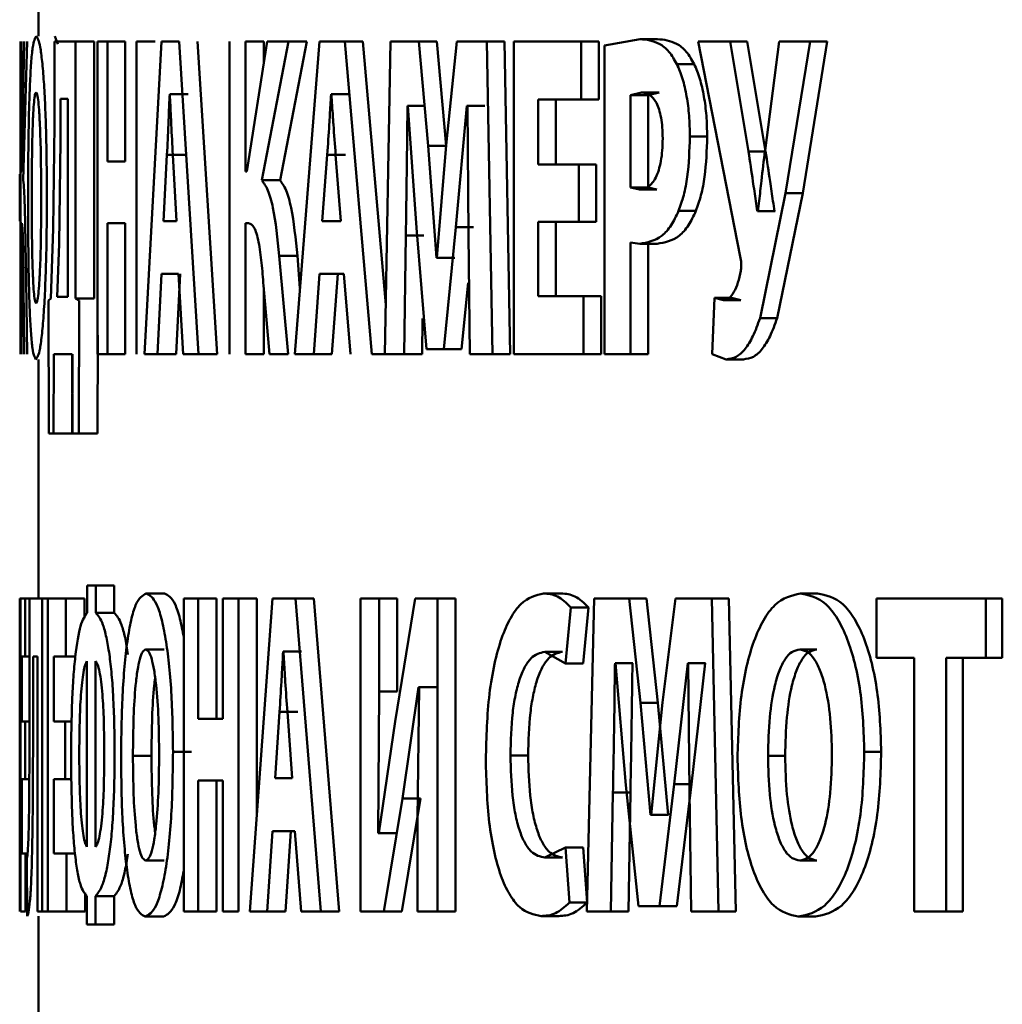
# Paper-space layout 'Лист1' of a CAD drawing. Units: millimetres. Extents: x -4687 to 6304, y -3265 to 5277.
# Drawn here: x 2814 to 2819, y 4501 to 4506 of the extents above; entities that cross this region are included whole.
import ezdxf

# ---------------------------------------------------------------- set-up
doc = ezdxf.new("R2010")
doc.units = ezdxf.units.MM

psp = doc.layouts.new('Лист1')

# ---------------------------------------------------------------- linework, layer by layer
at = {"color": 7, "linetype": 'Continuous', "lineweight": 50}
for p, q in [((2814.2091, 4511.4621), (2814.2091, 4506.3016)), ((2814.3121, 4506.2602), (2814.297, 4506.3016)), ((2814.1127, 4506.2744), (2814.1127, 4504.6103)), ((2814.119, 4505.5829), (2814.119, 4506.2744)), ((2814.1321, 4506.2744), (2814.1197, 4505.5829)), ((2814.1283, 4505.536), (2814.1491, 4506.2744)), ((2814.294, 4506.2744), (2814.294, 4505.8302)), ((2814.4063, 4506.2744), (2814.294, 4506.2744)), ((2814.4063, 4504.9063), (2814.4063, 4506.2744)), ((2814.5057, 4506.2744), (2814.4063, 4506.2744)), ((2814.5057, 4504.9063), (2814.5057, 4506.2744)), ((2814.5228, 4506.2744), (2814.5228, 4504.6103)), ((2814.5757, 4506.2744), (2814.5228, 4506.2744)), ((2814.5757, 4505.6348), (2814.5757, 4506.2744)), ((2814.6696, 4506.2744), (2814.5757, 4506.2744)), ((2814.6696, 4506.2744), (2814.6696, 4505.6348)), ((2814.7305, 4504.6103), (2814.7305, 4506.2744)), ((2814.8291, 4506.2744), (2814.7305, 4506.2744)), ((2814.8644, 4506.2744), (2814.774, 4504.6103)), ((2814.9578, 4506.2744), (2814.8644, 4506.2744)), ((2815.061, 4504.6103), (2814.9578, 4506.2744)), ((2815.1589, 4504.6103), (2815.0559, 4506.2744)), ((2815.226, 4506.2744), (2815.226, 4504.6103)), ((2815.3106, 4505.5829), (2815.3106, 4506.2744)), ((2815.4079, 4506.2744), (2815.3106, 4506.2744)), ((2815.4266, 4506.2744), (2815.318, 4505.5829)), ((2815.397, 4505.536), (2815.5392, 4506.2744)), ((2815.4079, 4506.1551), (2815.4079, 4506.2744)), ((2815.5392, 4506.2744), (2815.4266, 4506.2744)), ((2815.4941, 4505.536), (2815.636, 4506.2744)), ((2815.636, 4506.2744), (2815.5392, 4506.2744)), ((2815.7045, 4506.2744), (2815.5723, 4504.6103)), ((2815.8382, 4506.2744), (2815.7045, 4506.2744)), ((2815.9835, 4504.6103), (2815.8382, 4506.2744)), ((2815.8382, 4506.2744), (2815.9344, 4506.2744)), ((2816.0565, 4504.8726), (2815.9344, 4506.2744)), ((2816.0827, 4506.2744), (2816.0516, 4504.6103)), ((2816.2331, 4506.2744), (2816.0827, 4506.2744)), ((2816.2831, 4505.7191), (2816.2331, 4506.2744)), ((2816.3283, 4506.2744), (2816.2331, 4506.2744)), ((2816.3782, 4505.7191), (2816.3283, 4506.2744)), ((2816.435, 4506.2744), (2816.3786, 4505.7216)), ((2816.5943, 4506.2744), (2816.435, 4506.2744)), ((2816.6245, 4504.6103), (2816.5943, 4506.2744)), ((2816.6887, 4506.2744), (2816.5943, 4506.2744)), ((2816.7189, 4504.6103), (2816.6887, 4506.2744)), ((2816.738, 4506.2744), (2816.738, 4504.6103)), ((2817.0968, 4506.2744), (2816.738, 4506.2744)), ((2817.0968, 4505.9661), (2817.0968, 4506.2744)), ((2817.1901, 4506.2744), (2817.0968, 4506.2744)), ((2817.1901, 4505.9661), (2817.1901, 4506.2744)), ((2817.4104, 4506.2867), (2817.221, 4506.2522)), ((2817.221, 4506.2522), (2817.221, 4504.6103)), ((2817.503, 4506.2867), (2817.4104, 4506.2867)), ((2817.7187, 4506.2744), (2817.9431, 4505.131)), ((2817.8882, 4506.2744), (2817.7187, 4506.2744)), ((2817.9864, 4505.6891), (2817.8882, 4506.2744)), ((2817.9797, 4506.2744), (2817.8882, 4506.2744)), ((2818.0777, 4505.6891), (2817.9797, 4506.2744)), ((2818.1491, 4506.2744), (2818.0744, 4505.6941)), ((2818.3152, 4506.2744), (2818.1491, 4506.2744)), ((2818.1842, 4505.4669), (2818.3152, 4506.2744)), ((2818.275, 4505.4669), (2818.4058, 4506.2744)), ((2818.4058, 4506.2744), (2818.3152, 4506.2744)), ((2817.6977, 4506.1534), (2817.6056, 4506.1534)), ((2814.9081, 4505.9932), (2814.9072, 4505.9932)), ((2815.0054, 4505.9932), (2814.9072, 4505.9932)), ((2815.7674, 4505.9932), (2815.7661, 4505.9932)), ((2815.8624, 4505.9932), (2815.7661, 4505.9932)), ((2817.4179, 4506.0031), (2817.3593, 4505.9883)), ((2817.3593, 4505.9883), (2817.3593, 4505.4965)), ((2817.452, 4505.9883), (2817.3593, 4505.9883)), ((2817.5105, 4506.0031), (2817.4179, 4506.0031)), ((2817.5105, 4506.0031), (2817.452, 4505.9883)), ((2817.452, 4505.9883), (2817.452, 4505.4965)), ((2814.327, 4505.9685), (2814.327, 4505.7463)), ((2814.3644, 4505.9685), (2814.327, 4505.9685)), ((2814.3644, 4504.9162), (2814.3644, 4505.9685)), ((2816.1739, 4505.9315), (2816.1724, 4505.9315)), ((2816.2678, 4505.9315), (2816.1724, 4505.9315)), ((2816.1739, 4505.9315), (2816.2195, 4505.282)), ((2816.4295, 4505.287), (2816.4889, 4505.9315)), ((2816.4913, 4505.9315), (2816.4889, 4505.9315)), ((2816.5836, 4505.9315), (2816.4889, 4505.9315)), ((2816.4913, 4505.9315), (2816.4961, 4505.2475)), ((2817.0968, 4505.9661), (2816.8673, 4505.9661)), ((2816.8673, 4505.62), (2816.8673, 4505.9661)), ((2816.9611, 4505.62), (2816.9611, 4505.9661)), ((2817.1901, 4505.9661), (2817.0968, 4505.9661)), ((2814.294, 4505.8302), (2814.288, 4505.2767)), ((2817.7668, 4505.7682), (2817.6748, 4505.7682)), ((2814.327, 4505.7463), (2814.3197, 4505.1977)), ((2816.3268, 4505.124), (2816.2831, 4505.7191)), ((2816.3782, 4505.7191), (2816.2831, 4505.7191)), ((2816.3786, 4505.7216), (2816.3291, 4505.124)), ((2814.8928, 4505.6718), (2814.8744, 4505.3187)), ((2814.991, 4505.6718), (2814.8928, 4505.6718)), ((2814.9439, 4505.3187), (2814.924, 4505.6718)), ((2815.7454, 4505.6718), (2815.719, 4505.3187)), ((2815.8418, 4505.6718), (2815.7454, 4505.6718)), ((2815.8185, 4505.3187), (2815.7902, 4505.6718)), ((2818.0777, 4505.6891), (2817.9864, 4505.6891)), ((2814.6696, 4505.6348), (2814.5757, 4505.6348)), ((2817.0835, 4505.62), (2816.8673, 4505.62)), ((2817.0835, 4505.3141), (2817.0835, 4505.62)), ((2817.1769, 4505.62), (2817.0835, 4505.62)), ((2817.1769, 4505.3141), (2817.1769, 4505.62)), ((2814.1091, 4505.5681), (2814.1091, 4505.3191)), ((2814.11, 4505.5681), (2814.1091, 4505.5681)), ((2814.11, 4505.3191), (2814.11, 4505.5681)), ((2814.1197, 4505.5829), (2814.119, 4505.5829)), ((2815.318, 4505.5829), (2815.3106, 4505.5829)), ((2815.4941, 4505.536), (2815.397, 4505.536)), ((2817.3593, 4505.4965), (2817.4067, 4505.4866)), ((2817.452, 4505.4965), (2817.3593, 4505.4965)), ((2817.4993, 4505.4866), (2817.4067, 4505.4866)), ((2817.452, 4505.4965), (2817.4993, 4505.4866)), ((2818.0479, 4504.8026), (2818.1842, 4505.4669)), ((2818.1391, 4504.8026), (2818.275, 4505.4669)), ((2818.275, 4505.4669), (2818.1842, 4505.4669)), ((2817.7072, 4505.373), (2817.615, 4505.373)), ((2818.0368, 4505.3706), (2818.0337, 4505.3706)), ((2818.125, 4505.3706), (2818.0337, 4505.3706)), ((2818.128, 4505.3706), (2818.125, 4505.3706)), ((2814.11, 4505.3191), (2814.1091, 4505.3191)), ((2814.1206, 4505.3067), (2814.119, 4505.3067)), ((2814.119, 4504.6103), (2814.119, 4505.3067)), ((2814.6696, 4505.3067), (2814.5757, 4505.3067)), ((2814.5757, 4504.6103), (2814.5757, 4505.3067)), ((2814.6696, 4505.3067), (2814.6696, 4504.6103)), ((2814.9439, 4505.3187), (2814.8744, 4505.3187)), ((2815.3272, 4505.3067), (2815.3106, 4505.3067)), ((2815.3106, 4504.6103), (2815.3106, 4505.3067)), ((2815.8185, 4505.3187), (2815.719, 4505.3187)), ((2817.0835, 4505.3141), (2816.8673, 4505.3141)), ((2816.8673, 4504.9187), (2816.8673, 4505.3141)), ((2816.9611, 4504.9187), (2816.9611, 4505.3141)), ((2817.1769, 4505.3141), (2817.0835, 4505.3141)), ((2814.288, 4505.2767), (2814.2741, 4504.9063)), ((2816.1546, 4504.6103), (2816.1635, 4505.2425)), ((2816.2589, 4505.2425), (2816.1635, 4505.2425)), ((2816.2195, 4505.282), (2816.274, 4504.6375)), ((2816.3654, 4504.6375), (2816.4295, 4505.287)), ((2816.5243, 4505.287), (2816.4295, 4505.287)), ((2816.4961, 4505.2475), (2816.504, 4504.6103)), ((2814.3197, 4505.1977), (2814.3086, 4504.9162)), ((2817.3593, 4504.6103), (2817.3593, 4505.2055)), ((2817.3593, 4505.2055), (2817.4076, 4505.1981)), ((2817.5002, 4505.1981), (2817.4076, 4505.1981)), ((2817.452, 4504.6103), (2817.452, 4505.1981)), ((2814.1488, 4504.6103), (2814.1411, 4505.1339)), ((2815.5374, 4504.6103), (2815.4894, 4505.1339)), ((2815.5863, 4505.1339), (2815.4894, 4505.1339)), ((2815.6004, 4504.962), (2815.5863, 4505.1339)), ((2816.3291, 4505.124), (2816.3268, 4505.124)), ((2816.4218, 4505.124), (2816.3268, 4505.124)), ((2816.4241, 4505.124), (2816.4218, 4505.124)), ((2814.8429, 4504.6103), (2814.8644, 4505.0375)), ((2814.9544, 4505.0375), (2814.8644, 4505.0375)), ((2814.9412, 4504.6103), (2814.9628, 4505.0375)), ((2814.9544, 4505.0375), (2814.9795, 4504.6103)), ((2815.6732, 4504.6103), (2815.7045, 4505.0375)), ((2815.8335, 4505.0375), (2815.7045, 4505.0375)), ((2815.7697, 4504.6103), (2815.801, 4505.0375)), ((2815.8335, 4505.0375), (2815.869, 4504.6103)), ((2816.4604, 4504.6375), (2816.4951, 4504.9907)), ((2814.1295, 4504.9758), (2814.1335, 4504.6103)), ((2815.4064, 4504.9758), (2815.4374, 4504.6103)), ((2815.4079, 4504.6103), (2815.4079, 4504.9585)), ((2814.2741, 4504.9063), (2814.2624, 4504.8964)), ((2814.2624, 4504.8964), (2814.2636, 4504.1881)), ((2814.3644, 4504.9162), (2814.3086, 4504.9162)), ((2814.4259, 4504.8964), (2814.4063, 4504.9063)), ((2814.5057, 4504.9063), (2814.4063, 4504.9063)), ((2814.4238, 4504.1881), (2814.4259, 4504.8964)), ((2817.1093, 4504.9187), (2816.8673, 4504.9187)), ((2817.1093, 4504.6103), (2817.1093, 4504.9187)), ((2817.2026, 4504.9187), (2817.1093, 4504.9187)), ((2817.2026, 4504.6103), (2817.2026, 4504.9187)), ((2817.8049, 4504.9113), (2817.7941, 4504.6103)), ((2817.8543, 4504.8989), (2817.8049, 4504.9113)), ((2817.8966, 4504.9113), (2817.8049, 4504.9113)), ((2817.946, 4504.8989), (2817.8543, 4504.8989)), ((2817.946, 4504.8989), (2817.8966, 4504.9113)), ((2816.25, 4504.6103), (2816.2527, 4504.8)), ((2818.1391, 4504.8026), (2818.0479, 4504.8026)), ((2814.5231, 4504.1881), (2814.5246, 4504.7112)), ((2816.3654, 4504.6375), (2816.274, 4504.6375)), ((2816.4604, 4504.6375), (2816.3654, 4504.6375)), ((2814.2091, 4504.5832), (2814.2091, 4503.3111)), ((2814.2884, 4504.1881), (2814.2901, 4504.6103)), ((2814.3885, 4504.6103), (2814.2901, 4504.6103)), ((2814.388, 4504.1881), (2814.3897, 4504.6103)), ((2814.3885, 4504.6103), (2814.3907, 4504.1881)), ((2814.5757, 4504.6103), (2814.5228, 4504.6103)), ((2814.6696, 4504.6103), (2814.5757, 4504.6103)), ((2814.8429, 4504.6103), (2814.774, 4504.6103)), ((2814.8429, 4504.6103), (2814.9412, 4504.6103)), ((2815.061, 4504.6103), (2814.9795, 4504.6103)), ((2815.061, 4504.6103), (2815.1589, 4504.6103)), ((2815.4079, 4504.6103), (2815.3106, 4504.6103)), ((2815.5374, 4504.6103), (2815.4374, 4504.6103)), ((2815.6732, 4504.6103), (2815.5723, 4504.6103)), ((2815.6732, 4504.6103), (2815.7697, 4504.6103)), ((2815.9835, 4504.6103), (2816.0793, 4504.6103)), ((2816.1546, 4504.6103), (2816.0516, 4504.6103)), ((2816.25, 4504.6103), (2816.1546, 4504.6103)), ((2816.6245, 4504.6103), (2816.504, 4504.6103)), ((2816.7189, 4504.6103), (2816.6245, 4504.6103)), ((2817.1093, 4504.6103), (2816.738, 4504.6103)), ((2817.2026, 4504.6103), (2817.1093, 4504.6103)), ((2817.3593, 4504.6103), (2817.221, 4504.6103)), ((2817.452, 4504.6103), (2817.3593, 4504.6103)), ((2817.7941, 4504.6103), (2817.8683, 4504.5832)), ((2817.9598, 4504.5832), (2817.8683, 4504.5832)), ((2814.2884, 4504.1881), (2814.2636, 4504.1881)), ((2814.388, 4504.1881), (2814.2884, 4504.1881)), ((2814.4238, 4504.1881), (2814.3907, 4504.1881)), ((2814.5231, 4504.1881), (2814.4238, 4504.1881)), ((2814.4674, 4503.3802), (2814.4674, 4503.2345)), ((2814.5134, 4503.3802), (2814.4674, 4503.3802)), ((2814.5134, 4503.2345), (2814.5134, 4503.3802)), ((2814.6125, 4503.3802), (2814.5134, 4503.3802)), ((2814.6125, 4503.2345), (2814.6125, 4503.3802)), ((2814.1091, 4503.3111), (2814.1091, 4502.9953)), ((2814.1105, 4503.3111), (2814.1091, 4503.3111)), ((2814.1105, 4502.9953), (2814.1105, 4503.3111)), ((2814.1132, 4503.3111), (2814.1105, 4503.3111)), ((2814.1132, 4503.3111), (2814.1132, 4501.647)), ((2814.139, 4503.3111), (2814.1132, 4503.3111)), ((2814.139, 4503.0027), (2814.139, 4503.3111)), ((2814.1609, 4503.3111), (2814.139, 4503.3111)), ((2814.1609, 4503.3111), (2814.1609, 4502.5829)), ((2814.229, 4503.3111), (2814.1609, 4503.3111)), ((2814.229, 4501.647), (2814.229, 4503.3111)), ((2814.2583, 4503.3111), (2814.229, 4503.3111)), ((2814.2583, 4503.3111), (2814.2583, 4501.647)), ((2814.3542, 4503.3111), (2814.2583, 4503.3111)), ((2814.3542, 4503.0027), (2814.3542, 4503.3111)), ((2814.4536, 4503.3111), (2814.3542, 4503.3111)), ((2814.4536, 4503.2066), (2814.4536, 4503.3111)), ((2814.8798, 4503.3382), (2814.7813, 4503.3382)), ((2814.9824, 4503.3111), (2814.9824, 4501.647)), ((2815.0584, 4503.3111), (2814.9824, 4503.3111)), ((2815.0584, 4502.6715), (2815.0584, 4503.3111)), ((2815.1563, 4503.3111), (2815.0584, 4503.3111)), ((2815.1563, 4502.6715), (2815.1563, 4503.3111)), ((2815.1901, 4503.3111), (2815.1901, 4502.6715)), ((2815.2738, 4503.3111), (2815.1901, 4503.3111)), ((2815.2738, 4501.647), (2815.2738, 4503.3111)), ((2815.3712, 4503.3111), (2815.2738, 4503.3111)), ((2815.4543, 4503.3111), (2815.333, 4501.647)), ((2815.3712, 4502.1712), (2815.3712, 4503.3111)), ((2815.5774, 4503.3111), (2815.4543, 4503.3111)), ((2815.7117, 4501.647), (2815.5774, 4503.3111)), ((2815.5774, 4503.3111), (2815.6741, 4503.3111)), ((2815.8081, 4501.647), (2815.6741, 4503.3111)), ((2815.9231, 4503.3111), (2815.9231, 4501.647)), ((2816.022, 4503.3111), (2815.9231, 4503.3111)), ((2816.022, 4502.8172), (2816.022, 4503.3111)), ((2816.1178, 4503.3111), (2816.022, 4503.3111)), ((2816.2136, 4503.3111), (2816.106, 4502.6567)), ((2816.1178, 4502.8172), (2816.1178, 4503.3111)), ((2816.3321, 4503.3111), (2816.2136, 4503.3111)), ((2816.3321, 4501.647), (2816.3321, 4503.3111)), ((2816.4271, 4503.3111), (2816.3321, 4503.3111)), ((2816.4271, 4501.647), (2816.4271, 4503.3111)), ((2816.9903, 4503.3382), (2816.8965, 4503.3382)), ((2817.1659, 4503.3111), (2817.1273, 4501.647)), ((2817.351, 4503.3111), (2817.1659, 4503.3111)), ((2817.4123, 4502.7558), (2817.351, 4503.3111)), ((2817.4438, 4503.3111), (2817.351, 4503.3111)), ((2817.505, 4502.7558), (2817.4438, 4503.3111)), ((2817.5978, 4503.3111), (2817.5291, 4502.7583)), ((2817.7911, 4503.3111), (2817.5978, 4503.3111)), ((2817.8275, 4501.647), (2817.7911, 4503.3111)), ((2817.8828, 4503.3111), (2817.7911, 4503.3111)), ((2817.9192, 4501.647), (2817.8828, 4503.3111)), ((2818.3537, 4503.3382), (2818.263, 4503.3382)), ((2818.6681, 4503.3111), (2818.6681, 4502.9953)), ((2819.2484, 4503.3111), (2818.6681, 4503.3111)), ((2819.2484, 4502.9953), (2819.2484, 4503.3111)), ((2819.3369, 4503.3111), (2819.2484, 4503.3111)), ((2819.3369, 4502.9953), (2819.3369, 4503.3111)), ((2817.0138, 4502.9657), (2817.0411, 4503.2641)), ((2817.1345, 4503.2641), (2817.0411, 4503.2641)), ((2817.1073, 4502.9657), (2817.1345, 4503.2641)), ((2814.6125, 4503.2345), (2814.5134, 4503.2345)), ((2814.1105, 4502.9953), (2814.1091, 4502.9953)), ((2814.1093, 4501.647), (2814.1093, 4502.9953)), ((2814.1132, 4502.9953), (2814.1105, 4502.9953)), ((2814.139, 4503.0027), (2814.1199, 4503.0027)), ((2814.1199, 4502.6567), (2814.1199, 4503.0027)), ((2814.1609, 4503.0027), (2814.139, 4503.0027)), ((2814.2031, 4503.0027), (2814.1801, 4503.0027)), ((2814.1801, 4502.6076), (2814.1801, 4503.0027)), ((2814.2031, 4503.0027), (2814.2031, 4501.647)), ((2814.3542, 4503.0027), (2814.2908, 4503.0027)), ((2814.2908, 4502.6567), (2814.2908, 4503.0027)), ((2814.405, 4503.0027), (2814.3542, 4503.0027)), ((2814.8781, 4503.0398), (2814.7796, 4503.0398)), ((2815.5121, 4503.0299), (2815.5109, 4503.0299)), ((2815.6077, 4503.0299), (2815.5109, 4503.0299)), ((2816.9026, 4503.0274), (2817.0138, 4502.9657)), ((2816.9963, 4503.0274), (2816.9026, 4503.0274)), ((2818.3496, 4503.0398), (2818.2589, 4503.0398)), ((2818.8672, 4502.9953), (2818.6681, 4502.9953)), ((2818.8672, 4502.9953), (2818.8672, 4501.647)), ((2819.0384, 4501.647), (2819.0384, 4502.9953)), ((2819.2484, 4502.9953), (2819.0384, 4502.9953)), ((2819.1274, 4501.647), (2819.1274, 4502.9953)), ((2819.3369, 4502.9953), (2819.2484, 4502.9953)), ((2814.4671, 4501.9899), (2814.4671, 4502.978)), ((2814.5131, 4502.978), (2814.5131, 4501.9899)), ((2817.1073, 4502.9657), (2817.0138, 4502.9657)), ((2817.2783, 4502.9682), (2817.2765, 4502.9682)), ((2817.3694, 4502.9682), (2817.2765, 4502.9682)), ((2817.2783, 4502.9682), (2817.3344, 4502.3187)), ((2817.3712, 4502.9682), (2817.3694, 4502.9682)), ((2817.5911, 4502.3236), (2817.6633, 4502.9682)), ((2817.6662, 4502.9682), (2817.6633, 4502.9682)), ((2817.7553, 4502.9682), (2817.6633, 4502.9682)), ((2817.6662, 4502.9682), (2817.672, 4502.2841)), ((2817.6833, 4502.3236), (2817.7553, 4502.9682)), ((2817.7582, 4502.9682), (2817.7553, 4502.9682)), ((2816.1465, 4502.2471), (2816.2316, 4502.8394)), ((2816.2338, 4502.8394), (2816.2256, 4502.1384)), ((2816.2338, 4502.8394), (2816.2316, 4502.8394)), ((2816.3268, 4502.8394), (2816.2316, 4502.8394)), ((2816.0163, 4502.064), (2816.022, 4502.8172)), ((2816.1178, 4502.8172), (2816.022, 4502.8172)), ((2817.4658, 4502.1606), (2817.4123, 4502.7558)), ((2817.505, 4502.7558), (2817.4123, 4502.7558)), ((2817.5291, 4502.7583), (2817.4686, 4502.1606)), ((2817.5583, 4502.1606), (2817.505, 4502.7558)), ((2815.4919, 4502.7085), (2815.4675, 4502.3554)), ((2815.5888, 4502.7085), (2815.4919, 4502.7085)), ((2815.5592, 4502.3554), (2815.5331, 4502.7085)), ((2814.1376, 4502.6567), (2814.1199, 4502.6567)), ((2814.1376, 4502.3508), (2814.1376, 4502.6567)), ((2814.1609, 4502.6567), (2814.1376, 4502.6567)), ((2814.3503, 4502.6567), (2814.2908, 4502.6567)), ((2814.3503, 4502.3508), (2814.3503, 4502.6567)), ((2814.3861, 4502.6567), (2814.3503, 4502.6567)), ((2815.1901, 4502.6715), (2815.0584, 4502.6715)), ((2816.106, 4502.6567), (2816.0192, 4502.064)), ((2814.8103, 4502.4739), (2814.7117, 4502.4739)), ((2815.0231, 4502.4961), (2814.9249, 4502.4961)), ((2816.8145, 4502.4764), (2816.7204, 4502.4764)), ((2818.1819, 4502.4739), (2818.0908, 4502.4739)), ((2818.6928, 4502.4961), (2818.6028, 4502.4961)), ((2814.1376, 4502.3508), (2814.1199, 4502.3508)), ((2814.1199, 4501.9553), (2814.1199, 4502.3508)), ((2814.1602, 4502.3508), (2814.1376, 4502.3508)), ((2814.3503, 4502.3508), (2814.2908, 4502.3508)), ((2814.2908, 4501.9553), (2814.2908, 4502.3508)), ((2814.3848, 4502.3508), (2814.3503, 4502.3508)), ((2815.1901, 4502.3434), (2815.0584, 4502.3434)), ((2815.0584, 4501.647), (2815.0584, 4502.3434)), ((2815.1563, 4501.647), (2815.1563, 4502.3434)), ((2815.1901, 4502.3434), (2815.1901, 4501.647)), ((2815.5592, 4502.3554), (2815.4675, 4502.3554)), ((2817.3344, 4502.3187), (2817.4012, 4501.6742)), ((2817.513, 4501.6742), (2817.5911, 4502.3236)), ((2817.6833, 4502.3236), (2817.5911, 4502.3236)), ((2817.6054, 4501.6742), (2817.6833, 4502.3236)), ((2817.2546, 4501.647), (2817.2655, 4502.2792)), ((2817.3584, 4502.2792), (2817.2655, 4502.2792)), ((2817.3475, 4501.647), (2817.3584, 4502.2792)), ((2817.672, 4502.2841), (2817.6817, 4501.647)), ((2816.0465, 4501.647), (2816.1465, 4502.2471)), ((2816.1421, 4501.647), (2816.242, 4502.2471)), ((2816.242, 4502.2471), (2816.1465, 4502.2471)), ((2817.4686, 4502.1606), (2817.4658, 4502.1606)), ((2817.5583, 4502.1606), (2817.4658, 4502.1606)), ((2817.5611, 4502.1606), (2817.5583, 4502.1606)), ((2816.2256, 4502.1384), (2816.2256, 4501.647)), ((2815.4255, 4501.647), (2815.4543, 4502.0742)), ((2815.573, 4502.0742), (2815.4543, 4502.0742)), ((2815.5225, 4501.647), (2815.5513, 4502.0742)), ((2815.573, 4502.0742), (2815.6058, 4501.647)), ((2816.0192, 4502.064), (2816.0163, 4502.064)), ((2816.112, 4502.064), (2816.0163, 4502.064)), ((2814.1403, 4501.9553), (2814.1199, 4501.9553)), ((2814.1403, 4501.647), (2814.1403, 4501.9553)), ((2814.1512, 4501.9553), (2814.1403, 4501.9553)), ((2814.3578, 4501.9553), (2814.2908, 4501.9553)), ((2814.3578, 4501.647), (2814.3578, 4501.9553)), ((2814.4033, 4501.9553), (2814.3578, 4501.9553)), ((2817.0138, 4501.9874), (2816.9034, 4501.9331)), ((2817.0341, 4501.6939), (2817.0138, 4501.9874)), ((2817.1073, 4501.9874), (2817.0138, 4501.9874)), ((2817.1275, 4501.6939), (2817.1073, 4501.9874)), ((2814.1468, 4501.926), (2814.1487, 4501.6223)), ((2814.8785, 4501.9183), (2814.78, 4501.9183)), ((2816.9972, 4501.9331), (2816.9034, 4501.9331)), ((2818.3506, 4501.9183), (2818.2599, 4501.9183)), ((2814.4572, 4501.647), (2814.4572, 4501.7455)), ((2814.4667, 4501.7285), (2814.4667, 4501.5779)), ((2814.6119, 4501.7285), (2814.5128, 4501.7285)), ((2814.5128, 4501.5779), (2814.5128, 4501.7285)), ((2814.6119, 4501.5779), (2814.6119, 4501.7285)), ((2817.1275, 4501.6939), (2817.0341, 4501.6939)), ((2814.1403, 4501.647), (2814.1132, 4501.647)), ((2814.229, 4501.647), (2814.2031, 4501.647)), ((2814.2583, 4501.647), (2814.229, 4501.647)), ((2814.3578, 4501.647), (2814.2583, 4501.647)), ((2814.4572, 4501.647), (2814.3578, 4501.647)), ((2815.0584, 4501.647), (2814.9824, 4501.647)), ((2815.1563, 4501.647), (2815.0584, 4501.647)), ((2815.2738, 4501.647), (2815.1901, 4501.647)), ((2815.4255, 4501.647), (2815.333, 4501.647)), ((2815.4255, 4501.647), (2815.5225, 4501.647)), ((2815.7117, 4501.647), (2815.6058, 4501.647)), ((2815.7117, 4501.647), (2815.8081, 4501.647)), ((2816.0465, 4501.647), (2815.9231, 4501.647)), ((2816.1421, 4501.647), (2816.0465, 4501.647)), ((2816.3321, 4501.647), (2816.2256, 4501.647)), ((2816.4271, 4501.647), (2816.3321, 4501.647)), ((2817.2546, 4501.647), (2817.1273, 4501.647)), ((2817.3475, 4501.647), (2817.2546, 4501.647)), ((2817.513, 4501.6742), (2817.4012, 4501.6742)), ((2817.6054, 4501.6742), (2817.513, 4501.6742)), ((2817.8275, 4501.647), (2817.6817, 4501.647)), ((2817.9192, 4501.647), (2817.8275, 4501.647)), ((2819.0384, 4501.647), (2818.8672, 4501.647)), ((2819.1274, 4501.647), (2819.0384, 4501.647)), ((2814.2091, 4501.6223), (2814.2091, 4500.3748)), ((2814.5128, 4501.5779), (2814.4667, 4501.5779)), ((2814.6119, 4501.5779), (2814.5128, 4501.5779)), ((2814.8751, 4501.6198), (2814.7766, 4501.6198)), ((2816.9774, 4501.6223), (2816.8836, 4501.6223)), ((2818.3423, 4501.6198), (2818.2516, 4501.6198))]:
    psp.add_line(p, q, dxfattribs=at)
for points, knots in [([(2814.1972, 4506.3016), (2814.1904, 4506.2907), (2814.1803, 4506.2742), (2814.1698, 4506.1631), (2814.1635, 4506.0514), (2814.1589, 4505.9145), (2814.1546, 4505.7099), (2814.154, 4505.5414), (2814.1536, 4505.4298)], [0, 0, 0, 0, 0.2495404, 0.3748047, 0.500046, 0.6231326, 0.7504219, 1, 1, 1, 1]), ([(2814.2539, 4505.4595), (2814.2532, 4505.568), (2814.2521, 4505.732), (2814.2451, 4505.931), (2814.2378, 4506.064), (2814.2287, 4506.1718), (2814.2149, 4506.2771), (2814.2043, 4506.2918), (2814.1972, 4506.3016)], [0, 0, 0, 0, 0.249566, 0.377115, 0.499908, 0.624822, 0.750367, 1, 1, 1, 1]), ([(2817.6056, 4506.1534), (2817.5919, 4506.1769), (2817.5629, 4506.2265), (2817.4961, 4506.2776), (2817.4443, 4506.2831), (2817.4104, 4506.2867)], [0, 0, 0, 0, 0.23645, 0.499796, 1, 1, 1, 1]), ([(2817.6977, 4506.1534), (2817.6841, 4506.1769), (2817.6552, 4506.2264), (2817.5885, 4506.2776), (2817.5369, 4506.2831), (2817.503, 4506.2867)], [0, 0, 0, 0, 0.23655, 0.499889, 1, 1, 1, 1]), ([(2817.6748, 4505.7682), (2817.674, 4505.8054), (2817.6723, 4505.8786), (2817.6584, 4505.9835), (2817.6371, 4506.0793), (2817.616, 4506.1288), (2817.6056, 4506.1534)], [0, 0, 0, 0, 0.254004, 0.499924, 0.751558, 1, 1, 1, 1]), ([(2817.7668, 4505.7682), (2817.766, 4505.8055), (2817.7643, 4505.8787), (2817.7505, 4505.9836), (2817.7292, 4506.0793), (2817.7082, 4506.1288), (2817.6977, 4506.1534)], [0, 0, 0, 0, 0.254839, 0.500092, 0.751743, 1, 1, 1, 1]), ([(2814.1966, 4506.0031), (2814.1945, 4506.0007), (2814.1905, 4505.9959), (2814.1853, 4505.9556), (2814.181, 4505.8934), (2814.1769, 4505.7912), (2814.1737, 4505.6361), (2814.1734, 4505.5066), (2814.1732, 4505.4372)], [0, 0, 0, 0, 0.127734, 0.250149, 0.370987, 0.500301, 0.732402, 1, 1, 1, 1]), ([(2814.2236, 4505.4471), (2814.2234, 4505.5109), (2814.2229, 4505.6385), (2814.2187, 4505.7916), (2814.2135, 4505.8951), (2814.2085, 4505.9561), (2814.2027, 4505.996), (2814.1987, 4506.0007), (2814.1966, 4506.0031)], [0, 0, 0, 0, 0.249997, 0.49959, 0.628949, 0.749808, 0.872641, 1, 1, 1, 1]), ([(2814.9072, 4505.9932), (2814.9063, 4505.9739), (2814.9039, 4505.9204), (2814.8994, 4505.8128), (2814.8953, 4505.7252), (2814.8928, 4505.6718)], [0, 0, 0, 0, 0.180011, 0.50002, 1, 1, 1, 1]), ([(2814.924, 4505.6718), (2814.9211, 4505.7251), (2814.9183, 4505.7788), (2814.9156, 4505.8337), (2814.9154, 4505.8377), (2814.9148, 4505.8516), (2814.9123, 4505.9041), (2814.91, 4505.9538), (2814.9081, 4505.9932)], [0, 0, 0, 0, 0.49999, 0.503812, 0.511291, 0.537221, 0.632966, 1, 1, 1, 1]), ([(2815.7661, 4505.9932), (2815.7648, 4505.9739), (2815.7614, 4505.9204), (2815.755, 4505.8128), (2815.749, 4505.7252), (2815.7454, 4505.6718)], [0, 0, 0, 0, 0.180011, 0.50002, 1, 1, 1, 1]), ([(2815.7902, 4505.6718), (2815.7861, 4505.7251), (2815.7819, 4505.7788), (2815.7782, 4505.8337), (2815.7779, 4505.8377), (2815.777, 4505.8516), (2815.7734, 4505.9041), (2815.7701, 4505.9538), (2815.7674, 4505.9932)], [0, 0, 0, 0, 0.49999, 0.503812, 0.511291, 0.537221, 0.632966, 1, 1, 1, 1]), ([(2817.5301, 4505.7583), (2817.5297, 4505.7781), (2817.5289, 4505.8158), (2817.5223, 4505.8685), (2817.5115, 4505.9134), (2817.4924, 4505.9595), (2817.4602, 4505.9971), (2817.4328, 4506.001), (2817.4179, 4506.0031)], [0, 0, 0, 0, 0.136708, 0.260958, 0.379494, 0.500023, 0.727917, 1, 1, 1, 1]), ([(2816.1635, 4505.2425), (2816.1652, 4505.3573), (2816.1681, 4505.5522), (2816.1705, 4505.7701), (2816.1718, 4505.885), (2816.1723, 4505.9198), (2816.1724, 4505.9315)], [0, 0, 0, 0, 0.4999963, 0.8485258, 0.9488948, 1, 1, 1, 1]), ([(2817.615, 4505.373), (2817.6244, 4505.3997), (2817.6435, 4505.4535), (2817.6687, 4505.5859), (2817.6724, 4505.6955), (2817.6748, 4505.7682)], [0, 0, 0, 0, 0.24794, 0.500873, 1, 1, 1, 1]), ([(2817.7072, 4505.373), (2817.7166, 4505.3997), (2817.7356, 4505.4535), (2817.7608, 4505.5859), (2817.7644, 4505.6955), (2817.7668, 4505.7682)], [0, 0, 0, 0, 0.2478513, 0.5007208, 1, 1, 1, 1]), ([(2817.4067, 4505.4866), (2817.423, 4505.4891), (2817.4532, 4505.4937), (2817.4883, 4505.5365), (2817.5095, 4505.588), (2817.5214, 4505.6376), (2817.5287, 4505.6954), (2817.5297, 4505.7367), (2817.5301, 4505.7583)], [0, 0, 0, 0, 0.269914, 0.499902, 0.621631, 0.740683, 0.864569, 1, 1, 1, 1]), ([(2818.0337, 4505.3706), (2818.031, 4505.3888), (2818.0231, 4505.4419), (2818.0075, 4505.5482), (2817.9943, 4505.6361), (2817.9864, 4505.6891)], [0, 0, 0, 0, 0.171013, 0.5, 1, 1, 1, 1]), ([(2818.0744, 4505.6941), (2818.068, 4505.6403), (2818.0574, 4505.5512), (2818.0454, 4505.443), (2818.039, 4505.3892), (2818.0368, 4505.3706)], [0, 0, 0, 0, 0.500003, 0.827351, 1, 1, 1, 1]), ([(2818.125, 4505.3706), (2818.1223, 4505.3888), (2818.1144, 4505.4419), (2818.0988, 4505.5482), (2818.0856, 4505.6361), (2818.0777, 4505.6891)], [0, 0, 0, 0, 0.170881, 0.500002, 1, 1, 1, 1]), ([(2814.1411, 4505.1339), (2814.1397, 4505.2249), (2814.1377, 4505.3614), (2814.1325, 4505.4907), (2814.1297, 4505.5209), (2814.1283, 4505.536)], [0, 0, 0, 0, 0.499186, 0.749381, 1, 1, 1, 1]), ([(2815.4894, 4505.1339), (2815.4804, 4505.2249), (2815.4669, 4505.3614), (2815.4302, 4505.4907), (2815.408, 4505.5209), (2815.397, 4505.536)], [0, 0, 0, 0, 0.499186, 0.749381, 1, 1, 1, 1]), ([(2815.5863, 4505.1339), (2815.5773, 4505.2248), (2815.5639, 4505.3613), (2815.5272, 4505.4907), (2815.5051, 4505.5209), (2815.4941, 4505.536)], [0, 0, 0, 0, 0.499469, 0.749599, 1, 1, 1, 1]), ([(2814.1955, 4504.5832), (2814.2028, 4504.5933), (2814.2138, 4504.6084), (2814.2282, 4504.7165), (2814.2377, 4504.8281), (2814.2452, 4504.9669), (2814.2523, 4505.1756), (2814.2533, 4505.3465), (2814.2539, 4505.4595)], [0, 0, 0, 0, 0.249663, 0.375742, 0.500087, 0.622498, 0.750361, 1, 1, 1, 1]), ([(2814.1536, 4505.4298), (2814.154, 4505.3215), (2814.1546, 4505.1579), (2814.1586, 4504.9586), (2814.1631, 4504.825), (2814.1691, 4504.7161), (2814.1792, 4504.6088), (2814.189, 4504.5934), (2814.1955, 4504.5832)], [0, 0, 0, 0, 0.249614, 0.377208, 0.499972, 0.625105, 0.750438, 1, 1, 1, 1]), ([(2814.1732, 4505.4372), (2814.1734, 4505.3683), (2814.1737, 4505.2399), (2814.177, 4505.0867), (2814.1811, 4504.9869), (2814.1855, 4504.9269), (2814.1907, 4504.8884), (2814.1947, 4504.8839), (2814.1968, 4504.8816)], [0, 0, 0, 0, 0.267955, 0.49961, 0.628387, 0.749771, 0.872105, 1, 1, 1, 1]), ([(2814.1968, 4504.8816), (2814.1988, 4504.884), (2814.2029, 4504.8888), (2814.2088, 4504.9292), (2814.2138, 4504.9915), (2814.2188, 4505.0938), (2814.2229, 4505.2487), (2814.2234, 4505.3779), (2814.2236, 4505.4471)], [0, 0, 0, 0, 0.127812, 0.250139, 0.370876, 0.500282, 0.732079, 1, 1, 1, 1]), ([(2817.4076, 4505.1981), (2817.4478, 4505.2047), (2817.5053, 4505.2141), (2817.5752, 4505.2902), (2817.602, 4505.3459), (2817.615, 4505.373)], [0, 0, 0, 0, 0.54355, 0.778136, 1, 1, 1, 1]), ([(2817.5002, 4505.1981), (2817.5403, 4505.2047), (2817.5978, 4505.2141), (2817.6674, 4505.2902), (2817.6942, 4505.3459), (2817.7072, 4505.373)], [0, 0, 0, 0, 0.54342, 0.778024, 1, 1, 1, 1]), ([(2814.1206, 4505.3067), (2814.1216, 4505.3031), (2814.1231, 4505.2976), (2814.1251, 4505.2533), (2814.1268, 4505.1933), (2814.1283, 4505.0979), (2814.1291, 4505.0165), (2814.1295, 4504.9758)], [0, 0, 0, 0, 0.249384, 0.372074, 0.499679, 0.749549, 1, 1, 1, 1]), ([(2815.3272, 4505.3067), (2815.3372, 4505.3031), (2815.3522, 4505.2976), (2815.3698, 4505.2533), (2815.3844, 4505.1933), (2815.397, 4505.0978), (2815.4033, 4505.0165), (2815.4064, 4504.9758)], [0, 0, 0, 0, 0.249384, 0.37207, 0.499678, 0.749549, 1, 1, 1, 1]), ([(2817.9431, 4505.131), (2817.9453, 4505.1187), (2817.9486, 4505.1005), (2817.9484, 4505.0732), (2817.9462, 4505.0609), (2817.9451, 4505.0545)], [0, 0, 0, 0, 0.500467, 0.739174, 1, 1, 1, 1]), ([(2817.9451, 4505.0545), (2817.9407, 4505.0326), (2817.932, 4504.9888), (2817.9101, 4504.9393), (2817.8837, 4504.9051), (2817.8642, 4504.901), (2817.8543, 4504.8989)], [0, 0, 0, 0, 0.2510505, 0.4999412, 0.7469503, 1, 1, 1, 1]), ([(2817.8683, 4504.5832), (2817.886, 4504.5858), (2817.9204, 4504.5907), (2817.969, 4504.6344), (2818.0125, 4504.7051), (2818.0358, 4504.7691), (2818.0479, 4504.8026)], [0, 0, 0, 0, 0.257779, 0.5001, 0.738893, 1, 1, 1, 1]), ([(2817.9598, 4504.5832), (2817.9775, 4504.5858), (2818.0119, 4504.5907), (2818.0604, 4504.6345), (2818.1038, 4504.7051), (2818.127, 4504.7692), (2818.1391, 4504.8026)], [0, 0, 0, 0, 0.257675, 0.499902, 0.738758, 1, 1, 1, 1]), ([(2814.7813, 4503.3382), (2814.7622, 4503.3272), (2814.7335, 4503.3108), (2814.7014, 4503.1997), (2814.6815, 4503.088), (2814.6661, 4502.9511), (2814.6517, 4502.7466), (2814.6497, 4502.5781), (2814.6483, 4502.4665)], [0, 0, 0, 0, 0.24954, 0.374802, 0.500046, 0.623141, 0.750423, 1, 1, 1, 1]), ([(2814.9249, 4502.4961), (2814.9233, 4502.6046), (2814.9208, 4502.7685), (2814.9039, 4502.9676), (2814.8863, 4503.1006), (2814.8639, 4503.2084), (2814.8289, 4503.3137), (2814.8003, 4503.3284), (2814.7813, 4503.3382)], [0, 0, 0, 0, 0.249566, 0.377117, 0.499908, 0.624823, 0.750368, 1, 1, 1, 1]), ([(2814.9824, 4503.1027), (2814.9757, 4503.1381), (2814.9619, 4503.2113), (2814.9272, 4503.313), (2814.8987, 4503.3281), (2814.8798, 4503.3382)], [0, 0, 0, 0, 0.23774, 0.492863, 1, 1, 1, 1]), ([(2816.8965, 4503.3382), (2816.8552, 4503.3284), (2816.7929, 4503.3136), (2816.7195, 4503.2113), (2816.6715, 4503.1038), (2816.6334, 4502.9669), (2816.597, 4502.7534), (2816.5921, 4502.5736), (2816.5888, 4502.4542)], [0, 0, 0, 0, 0.249961, 0.377282, 0.50051, 0.62471, 0.750756, 1, 1, 1, 1]), ([(2817.0411, 4503.2641), (2817.0175, 4503.287), (2816.9702, 4503.3327), (2816.9211, 4503.3364), (2816.8965, 4503.3382)], [0, 0, 0, 0, 0.499308, 1, 1, 1, 1]), ([(2817.1345, 4503.2641), (2817.111, 4503.287), (2817.0638, 4503.3327), (2817.0148, 4503.3364), (2816.9903, 4503.3382)], [0, 0, 0, 0, 0.499348, 1, 1, 1, 1]), ([(2818.263, 4503.3382), (2818.2161, 4503.3272), (2818.1457, 4503.3108), (2818.0649, 4503.1997), (2818.014, 4503.0879), (2817.9745, 4502.951), (2817.9371, 4502.7465), (2817.9317, 4502.5781), (2817.9281, 4502.4665)], [0, 0, 0, 0, 0.249538, 0.374796, 0.500044, 0.62313, 0.750421, 1, 1, 1, 1]), ([(2818.6028, 4502.4961), (2818.599, 4502.6046), (2818.5933, 4502.7686), (2818.5544, 4502.9677), (2818.5134, 4503.1006), (2818.4609, 4503.2084), (2818.3784, 4503.3137), (2818.3091, 4503.3284), (2818.263, 4503.3382)], [0, 0, 0, 0, 0.249564, 0.377102, 0.499906, 0.624816, 0.750366, 1, 1, 1, 1]), ([(2818.6928, 4502.4961), (2818.689, 4502.6046), (2818.6833, 4502.7686), (2818.6445, 4502.9677), (2818.6035, 4503.1006), (2818.5512, 4503.2084), (2818.4688, 4503.3137), (2818.3997, 4503.3284), (2818.3537, 4503.3382)], [0, 0, 0, 0, 0.249817, 0.377471, 0.500286, 0.625191, 0.75064, 1, 1, 1, 1]), ([(2814.4674, 4503.2345), (2814.4555, 4503.2178), (2814.4317, 4503.1843), (2814.4079, 4503.044), (2814.3946, 4502.8953), (2814.3848, 4502.7206), (2814.3836, 4502.5726), (2814.3827, 4502.4714)], [0, 0, 0, 0, 0.250257, 0.49986, 0.619737, 0.739918, 1, 1, 1, 1]), ([(2814.6143, 4502.4838), (2814.6132, 4502.5858), (2814.6116, 4502.734), (2814.599, 4502.9087), (2814.5865, 4503.0184), (2814.5706, 4503.1087), (2814.5462, 4503.1992), (2814.5265, 4503.2205), (2814.5134, 4503.2345)], [0, 0, 0, 0, 0.2629956, 0.3822102, 0.4995269, 0.6221149, 0.7499836, 1, 1, 1, 1]), ([(2814.6852, 4503.0134), (2814.6801, 4503.045), (2814.6698, 4503.1097), (2814.6451, 4503.1986), (2814.6255, 4503.2202), (2814.6125, 4503.2345)], [0, 0, 0, 0, 0.245106, 0.500587, 1, 1, 1, 1]), ([(2814.7796, 4503.0398), (2814.7739, 4503.0374), (2814.7627, 4503.0326), (2814.7476, 4502.9922), (2814.7351, 4502.93), (2814.723, 4502.8278), (2814.7134, 4502.6728), (2814.7123, 4502.5433), (2814.7117, 4502.4739)], [0, 0, 0, 0, 0.127697, 0.250148, 0.370989, 0.500302, 0.732481, 1, 1, 1, 1]), ([(2814.8509, 4502.4838), (2814.8503, 4502.5476), (2814.8489, 4502.6752), (2814.8384, 4502.8283), (2814.8249, 4502.9318), (2814.8117, 4502.9928), (2814.7963, 4503.0327), (2814.7852, 4503.0374), (2814.7796, 4503.0398)], [0, 0, 0, 0, 0.249997, 0.499591, 0.628955, 0.749808, 0.872642, 1, 1, 1, 1]), ([(2815.5109, 4503.0299), (2815.5097, 4503.0105), (2815.5065, 4502.957), (2815.5006, 4502.8494), (2815.4952, 4502.7619), (2815.4919, 4502.7085)], [0, 0, 0, 0, 0.181094, 0.500019, 1, 1, 1, 1]), ([(2815.5331, 4502.7085), (2815.5293, 4502.7618), (2815.5252, 4502.8208), (2815.5207, 4502.891), (2815.5174, 4502.9447), (2815.5144, 4502.9928), (2815.5121, 4503.0299)], [0, 0, 0, 0, 0.49999, 0.553127, 0.654174, 1, 1, 1, 1]), ([(2816.7204, 4502.4764), (2816.7222, 4502.5537), (2816.7248, 4502.6655), (2816.7456, 4502.7974), (2816.7668, 4502.8801), (2816.7947, 4502.9477), (2816.8394, 4503.0127), (2816.8774, 4503.0216), (2816.9026, 4503.0274)], [0, 0, 0, 0, 0.265661, 0.384346, 0.499736, 0.623008, 0.750154, 1, 1, 1, 1]), ([(2816.8145, 4502.4764), (2816.8164, 4502.5537), (2816.819, 4502.6655), (2816.8397, 4502.7974), (2816.8608, 4502.8801), (2816.8886, 4502.9477), (2816.9333, 4503.0127), (2816.9712, 4503.0216), (2816.9963, 4503.0274)], [0, 0, 0, 0, 0.266051, 0.38479, 0.500119, 0.623387, 0.750422, 1, 1, 1, 1]), ([(2818.2589, 4503.0398), (2818.245, 4503.0374), (2818.2177, 4503.0326), (2818.1805, 4502.9922), (2818.1494, 4502.93), (2818.1192, 4502.8278), (2818.0951, 4502.6727), (2818.0923, 4502.5433), (2818.0908, 4502.4739)], [0, 0, 0, 0, 0.1277091, 0.2501472, 0.3709754, 0.5002998, 0.7324345, 1, 1, 1, 1]), ([(2818.3496, 4503.0398), (2818.3357, 4503.0374), (2818.3085, 4503.0326), (2818.2714, 4502.9922), (2818.2404, 4502.93), (2818.2102, 4502.8278), (2818.1862, 4502.6727), (2818.1834, 4502.5432), (2818.1819, 4502.4739)], [0, 0, 0, 0, 0.1275363, 0.2498484, 0.3706183, 0.4999509, 0.7322149, 1, 1, 1, 1]), ([(2818.4304, 4502.4838), (2818.4288, 4502.5477), (2818.4257, 4502.6752), (2818.4007, 4502.8283), (2818.3683, 4502.9318), (2818.3368, 4502.9928), (2818.2996, 4503.0327), (2818.2726, 4503.0374), (2818.2589, 4503.0398)], [0, 0, 0, 0, 0.249995, 0.499589, 0.628944, 0.749807, 0.872665, 1, 1, 1, 1]), ([(2814.4671, 4502.978), (2814.4637, 4502.9724), (2814.4569, 4502.9611), (2814.4479, 4502.9204), (2814.4404, 4502.8655), (2814.4329, 4502.779), (2814.4271, 4502.6478), (2814.4264, 4502.538), (2814.4261, 4502.4789)], [0, 0, 0, 0, 0.125148, 0.250328, 0.373334, 0.500545, 0.731282, 1, 1, 1, 1]), ([(2814.5592, 4502.4838), (2814.5588, 4502.5432), (2814.558, 4502.6528), (2814.5513, 4502.7843), (2814.5427, 4502.8701), (2814.5341, 4502.9238), (2814.5241, 4502.9623), (2814.5168, 4502.9727), (2814.5131, 4502.978)], [0, 0, 0, 0, 0.270785, 0.499476, 0.626868, 0.749853, 0.872996, 1, 1, 1, 1]), ([(2817.2655, 4502.2792), (2817.2676, 4502.394), (2817.2711, 4502.5902), (2817.2741, 4502.8092), (2817.2757, 4502.9202), (2817.2762, 4502.9537), (2817.2764, 4502.9644), (2817.2765, 4502.9682)], [0, 0, 0, 0, 0.499996, 0.85452, 0.95339, 0.983228, 1, 1, 1, 1]), ([(2817.3584, 4502.2792), (2817.3605, 4502.394), (2817.364, 4502.5902), (2817.3671, 4502.8161), (2817.3688, 4502.931), (2817.3693, 4502.9644), (2817.3694, 4502.9682)], [0, 0, 0, 0, 0.499996, 0.854533, 0.983233, 1, 1, 1, 1]), ([(2814.8297, 4502.8891), (2814.8279, 4502.8757), (2814.8201, 4502.8146), (2814.8123, 4502.6717), (2814.811, 4502.5429), (2814.8103, 4502.4739)], [0, 0, 0, 0, 0.11632, 0.526854, 1, 1, 1, 1]), ([(2814.1609, 4502.5829), (2814.1608, 4502.4837), (2814.1607, 4502.3336), (2814.1589, 4502.1615), (2814.157, 4502.0699), (2814.1556, 4502.0325), (2814.155, 4502.0149)], [0, 0, 0, 0, 0.50017, 0.756694, 0.885575, 1, 1, 1, 1]), ([(2814.1639, 4501.7038), (2814.1656, 4501.7275), (2814.1691, 4501.7751), (2814.1744, 4501.9102), (2814.1797, 4502.19), (2814.18, 4502.4405), (2814.1801, 4502.6076)], [0, 0, 0, 0, 0.124061, 0.250177, 0.49982, 1, 1, 1, 1]), ([(2814.3827, 4502.4714), (2814.3835, 4502.3698), (2814.3847, 4502.2223), (2814.3942, 4502.0489), (2814.4039, 4501.9405), (2814.4166, 4501.8518), (2814.4369, 4501.7635), (2814.4549, 4501.7424), (2814.4667, 4501.7285)], [0, 0, 0, 0, 0.263131, 0.382226, 0.499462, 0.621745, 0.749915, 1, 1, 1, 1]), ([(2814.4261, 4502.4789), (2814.4264, 4502.4215), (2814.4272, 4502.3136), (2814.4333, 4502.1858), (2814.4409, 4502.1015), (2814.4484, 4502.0476), (2814.4571, 4502.0068), (2814.4638, 4501.9955), (2814.4671, 4501.9899)], [0, 0, 0, 0, 0.265452, 0.499384, 0.626406, 0.749673, 0.876338, 1, 1, 1, 1]), ([(2814.5128, 4501.7285), (2814.5258, 4501.744), (2814.5456, 4501.7674), (2814.5702, 4501.8575), (2814.5862, 4501.9474), (2814.5988, 4502.057), (2814.6115, 4502.2322), (2814.6132, 4502.3812), (2814.6143, 4502.4838)], [0, 0, 0, 0, 0.250132, 0.378431, 0.500575, 0.61773, 0.736814, 1, 1, 1, 1]), ([(2814.5131, 4501.9899), (2814.5167, 4501.9951), (2814.524, 4502.0055), (2814.5339, 4502.0449), (2814.5425, 4502.099), (2814.5512, 4502.1847), (2814.558, 4502.3155), (2814.5588, 4502.4248), (2814.5592, 4502.4838)], [0, 0, 0, 0, 0.125511, 0.250333, 0.373299, 0.500539, 0.730554, 1, 1, 1, 1]), ([(2814.6483, 4502.4665), (2814.6496, 4502.3582), (2814.6515, 4502.1946), (2814.6652, 4501.9953), (2814.6799, 4501.8617), (2814.6992, 4501.7528), (2814.7303, 4501.6454), (2814.7581, 4501.63), (2814.7766, 4501.6198)], [0, 0, 0, 0, 0.249614, 0.3772, 0.499972, 0.625115, 0.75044, 1, 1, 1, 1]), ([(2814.7117, 4502.4739), (2814.7123, 4502.4051), (2814.7134, 4502.2766), (2814.7232, 4502.1235), (2814.7356, 4502.0237), (2814.7482, 4501.9637), (2814.7633, 4501.9251), (2814.7743, 4501.9206), (2814.78, 4501.9183)], [0, 0, 0, 0, 0.2678966, 0.4996114, 0.6283867, 0.7497762, 0.8720556, 1, 1, 1, 1]), ([(2814.7766, 4501.6198), (2814.7963, 4501.6299), (2814.8261, 4501.645), (2814.8626, 4501.7531), (2814.886, 4501.8647), (2814.9042, 4502.0035), (2814.9212, 4502.2122), (2814.9234, 4502.3831), (2814.9249, 4502.4961)], [0, 0, 0, 0, 0.249663, 0.375739, 0.500086, 0.622496, 0.75036, 1, 1, 1, 1]), ([(2814.78, 4501.9183), (2814.7857, 4501.9207), (2814.7969, 4501.9255), (2814.8125, 4501.9659), (2814.8257, 4502.0282), (2814.8387, 4502.1305), (2814.8491, 4502.2854), (2814.8503, 4502.4146), (2814.8509, 4502.4838)], [0, 0, 0, 0, 0.127805, 0.250138, 0.370871, 0.500281, 0.732084, 1, 1, 1, 1]), ([(2814.8103, 4502.4739), (2814.811, 4502.4055), (2814.8123, 4502.2778), (2814.8202, 4502.1372), (2814.8281, 4502.0785), (2814.8297, 4502.0661)], [0, 0, 0, 0, 0.477277, 0.889977, 1, 1, 1, 1]), ([(2816.9034, 4501.9331), (2816.8783, 4501.9385), (2816.8405, 4501.9465), (2816.7956, 4502.0093), (2816.767, 4502.0769), (2816.7449, 4502.163), (2816.7247, 4502.2952), (2816.7221, 4502.4043), (2816.7204, 4502.4764)], [0, 0, 0, 0, 0.249921, 0.377167, 0.500314, 0.622769, 0.750491, 1, 1, 1, 1]), ([(2816.9972, 4501.9331), (2816.9722, 4501.9385), (2816.9344, 4501.9465), (2816.8896, 4502.0093), (2816.861, 4502.0769), (2816.839, 4502.163), (2816.8188, 4502.2952), (2816.8162, 4502.4043), (2816.8145, 4502.4764)], [0, 0, 0, 0, 0.2496511, 0.3768294, 0.4999223, 0.6224457, 0.7502274, 1, 1, 1, 1]), ([(2817.9281, 4502.4665), (2817.9315, 4502.3582), (2817.9366, 4502.1946), (2817.9721, 4501.9953), (2818.0101, 4501.8617), (2818.0592, 4501.7528), (2818.1378, 4501.6454), (2818.2061, 4501.63), (2818.2516, 4501.6198)], [0, 0, 0, 0, 0.249615, 0.377211, 0.499974, 0.625119, 0.750441, 1, 1, 1, 1]), ([(2818.0908, 4502.4739), (2818.0923, 4502.4051), (2818.0951, 4502.2767), (2818.1197, 4502.1235), (2818.1505, 4502.0237), (2818.1819, 4501.9637), (2818.219, 4501.9251), (2818.2461, 4501.9206), (2818.2599, 4501.9183)], [0, 0, 0, 0, 0.267958, 0.499615, 0.628404, 0.749778, 0.872039, 1, 1, 1, 1]), ([(2818.1819, 4502.4739), (2818.1834, 4502.4051), (2818.1862, 4502.2767), (2818.2107, 4502.1236), (2818.2415, 4502.0237), (2818.2728, 4501.9637), (2818.3098, 4501.9251), (2818.3368, 4501.9206), (2818.3506, 4501.9183)], [0, 0, 0, 0, 0.268183, 0.499969, 0.628764, 0.750076, 0.87221, 1, 1, 1, 1]), ([(2818.2516, 4501.6198), (2818.2995, 4501.6299), (2818.3716, 4501.645), (2818.4578, 4501.7531), (2818.5126, 4501.8647), (2818.555, 4502.0034), (2818.5942, 4502.2121), (2818.5994, 4502.3831), (2818.6028, 4502.4961)], [0, 0, 0, 0, 0.249664, 0.375742, 0.500088, 0.622514, 0.750363, 1, 1, 1, 1]), ([(2818.2599, 4501.9183), (2818.2738, 4501.9207), (2818.3011, 4501.9255), (2818.3388, 4501.9659), (2818.3704, 4502.0282), (2818.4013, 4502.1304), (2818.426, 4502.2853), (2818.4289, 4502.4146), (2818.4304, 4502.4838)], [0, 0, 0, 0, 0.127799, 0.25014, 0.37089, 0.500284, 0.732126, 1, 1, 1, 1]), ([(2818.3423, 4501.6198), (2818.3901, 4501.6299), (2818.4621, 4501.645), (2818.5481, 4501.7531), (2818.6028, 4501.8648), (2818.6451, 4502.0035), (2818.6842, 4502.2122), (2818.6893, 4502.3831), (2818.6928, 4502.4961)], [0, 0, 0, 0, 0.249388, 0.3753955, 0.4997025, 0.6221883, 0.7501079, 1, 1, 1, 1]), ([(2816.5888, 4502.4542), (2816.5919, 4502.3402), (2816.5966, 4502.1683), (2816.6311, 4501.964), (2816.6675, 4501.8338), (2816.7138, 4501.7334), (2816.7848, 4501.6417), (2816.8443, 4501.63), (2816.8836, 4501.6223)], [0, 0, 0, 0, 0.249241, 0.375866, 0.499421, 0.621955, 0.749892, 1, 1, 1, 1]), ([(2814.155, 4502.0149), (2814.1538, 4501.9927), (2814.1513, 4501.9462), (2814.1483, 4501.9329), (2814.1468, 4501.926)], [0, 0, 0, 0, 0.477806, 1, 1, 1, 1]), ([(2814.6119, 4501.7285), (2814.6248, 4501.7442), (2814.6445, 4501.7679), (2814.6693, 4501.8562), (2814.6797, 4501.9208), (2814.6848, 4501.9523)], [0, 0, 0, 0, 0.498651, 0.755497, 1, 1, 1, 1]), ([(2814.8751, 4501.6198), (2814.8947, 4501.6302), (2814.9243, 4501.6457), (2814.9607, 4501.7506), (2814.9753, 4501.8275), (2814.9824, 4501.8648)], [0, 0, 0, 0, 0.504658, 0.759641, 1, 1, 1, 1]), ([(2814.1487, 4501.6223), (2814.1513, 4501.6255), (2814.1563, 4501.6317), (2814.1614, 4501.6802), (2814.1639, 4501.7038)], [0, 0, 0, 0, 0.513066, 1, 1, 1, 1]), ([(2816.8836, 4501.6223), (2816.9091, 4501.6239), (2816.96, 4501.6271), (2817.0094, 4501.6717), (2817.0341, 4501.6939)], [0, 0, 0, 0, 0.5007082, 1, 1, 1, 1]), ([(2816.9774, 4501.6223), (2817.0029, 4501.6239), (2817.0536, 4501.6271), (2817.1029, 4501.6717), (2817.1275, 4501.6939)], [0, 0, 0, 0, 0.500673, 1, 1, 1, 1])]:
    psp.add_open_spline(points, degree=3, knots=knots, dxfattribs=at)

doc.saveas('drawing.dxf')
